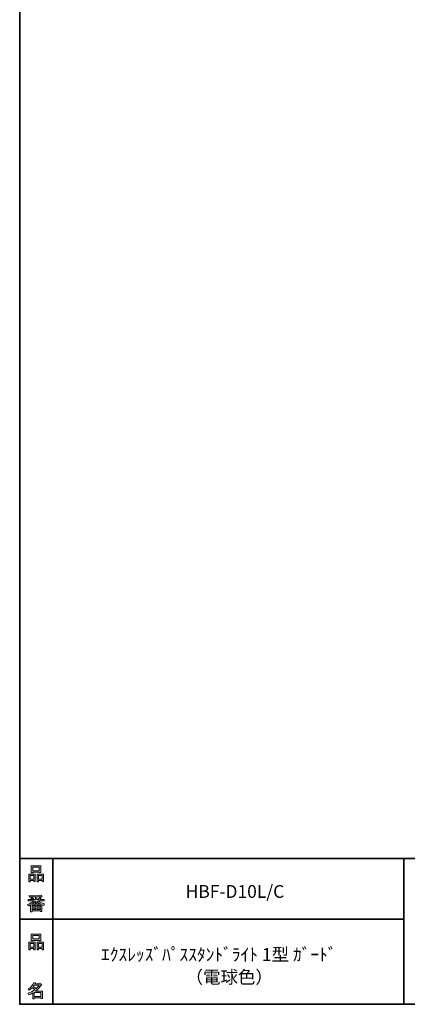
# Model space of a CAD drawing. Units: inches. Extents: x -61 to 243, y -52 to 243.
# Drawn here: x 53 to 120, y -34 to 135 of the extents above; entities that cross this region are included whole.
import ezdxf

# ---------------------------------------------------------------- set-up
doc = ezdxf.new("R2010")
doc.units = ezdxf.units.IN
doc.header["$MEASUREMENT"] = 0
doc.layers.add('フォーマット', color=7, linetype='Continuous')
doc.layers.add('レイヤー 1', color=7, linetype='Continuous')

# ---------------------------------------------------------------- blocks, each defined once
blk = doc.blocks.new('block 6')
at = {"layer": 'フォーマット'}
h = blk.add_hatch(color=7, dxfattribs=at)
h.dxf.hatch_style = 2
h.paths.add_polyline_path([(55.79, -24.08), (55.19, -24.08), (55.19, -24.3), (54.94, -24.3), (54.94, -22.97), (56.04, -22.97), (56.04, -24.27), (55.79, -24.27)])
h.paths.add_polyline_path([(55.19, -23.21), (55.19, -23.84), (55.79, -23.84), (55.79, -23.21)])
h.paths.add_polyline_path([(56.73, -22.66), (55.63, -22.66), (55.63, -22.75), (55.38, -22.75), (55.38, -21.58), (56.99, -21.58), (56.99, -22.72), (56.73, -22.72)])
h.paths.add_polyline_path([(55.63, -22.42), (56.73, -22.42), (56.73, -21.82), (55.63, -21.82)])
h.paths.add_polyline_path([(57.23, -24.08), (56.62, -24.08), (56.62, -24.3), (56.37, -24.3), (56.37, -22.97), (57.48, -22.97), (57.48, -24.27), (57.23, -24.27)])
h.paths.add_polyline_path([(56.62, -23.21), (56.62, -23.84), (57.23, -23.84), (57.23, -23.21)])
at = {"layer": 'フォーマット', "lineweight": 0}
for points in [[(56.73, -22.66), (55.63, -22.66), (55.63, -22.75), (55.38, -22.75), (55.38, -21.58), (56.99, -21.58), (56.99, -22.72), (56.73, -22.72), (56.73, -22.66)], [(55.63, -22.42), (56.73, -22.42), (56.73, -21.82), (55.63, -21.82), (55.63, -22.42)], [(55.79, -24.08), (55.19, -24.08), (55.19, -24.3), (54.94, -24.3), (54.94, -22.97), (56.04, -22.97), (56.04, -24.27), (55.79, -24.27), (55.79, -24.08)], [(55.19, -23.21), (55.19, -23.84), (55.79, -23.84), (55.79, -23.21), (55.19, -23.21)], [(57.23, -24.08), (56.62, -24.08), (56.62, -24.3), (56.37, -24.3), (56.37, -22.97), (57.48, -22.97), (57.48, -24.27), (57.23, -24.27), (57.23, -24.08)], [(56.62, -23.21), (56.62, -23.84), (57.23, -23.84), (57.23, -23.21), (56.62, -23.21)]]:
    blk.add_lwpolyline(points, dxfattribs=at)
blk = doc.blocks.new('block 5')
at = {"layer": 'フォーマット'}
blk.add_blockref('block 6', (0, 0), dxfattribs=at)
blk = doc.blocks.new('block 4')
at = {"layer": 'フォーマット'}
blk.add_blockref('block 5', (0, 0), dxfattribs=at)
blk = doc.blocks.new('block 3')
at = {"layer": 'フォーマット'}
blk.add_blockref('block 4', (0, 0), dxfattribs=at)
blk = doc.blocks.new('block 10')
at = {"layer": 'フォーマット'}
h = blk.add_hatch(color=7, dxfattribs=at)
h.dxf.hatch_style = 2
edge = h.paths.add_edge_path()
edge.add_spline(control_points=[(57.1, -30.29), (56.82, -30.7), (56.48, -31.04), (56.11, -31.33), (56.11, -31.33), (57.28, -31.33), (57.28, -31.33), (57.28, -31.33), (57.28, -32.64), (57.28, -32.64), (57.28, -32.64), (57.03, -32.64), (57.03, -32.64), (57.03, -32.64), (57.03, -32.52), (57.03, -32.52), (57.03, -32.52), (55.88, -32.52), (55.88, -32.52), (55.88, -32.52), (55.88, -32.67), (55.88, -32.67), (55.88, -32.67), (55.63, -32.67), (55.63, -32.67), (55.63, -32.67), (55.63, -31.65), (55.63, -31.65), (55.38, -31.8), (55.15, -31.91), (54.94, -31.98), (54.94, -31.98), (54.84, -31.69), (54.84, -31.69), (55.23, -31.58), (55.61, -31.38), (55.98, -31.09), (55.91, -31.01), (55.77, -30.9), (55.57, -30.76), (55.4, -30.92), (55.22, -31.06), (55.01, -31.16), (55.01, -31.16), (54.85, -30.96), (54.85, -30.96), (55.31, -30.73), (55.63, -30.36), (55.82, -29.85), (55.82, -29.85), (56.1, -29.91), (56.1, -29.91), (56.13, -29.94), (56.12, -29.96), (56.06, -29.97), (56.06, -29.97), (56.01, -30.08), (56.01, -30.08), (56.01, -30.08), (56.85, -30.08), (56.85, -30.08), (56.85, -30.08), (56.87, -30.03), (56.87, -30.03), (56.87, -30.03), (57.14, -30.22), (57.14, -30.22), (57.17, -30.26), (57.16, -30.28), (57.1, -30.29), (57.1, -30.29), (57.1, -30.29), (57.1, -30.29)], knot_values=[0, 0, 0, 0, 1, 1, 1, 2, 2, 2, 3, 3, 3, 4, 4, 4, 5, 5, 5, 6, 6, 6, 7, 7, 7, 8, 8, 8, 9, 9, 9, 10, 10, 10, 11, 11, 11, 12, 12, 12, 13, 13, 13, 14, 14, 14, 15, 15, 15, 16, 16, 16, 17, 17, 17, 18, 18, 18, 19, 19, 19, 20, 20, 20, 21, 21, 21, 22, 22, 22, 23, 23, 23, 24, 24, 24, 24], degree=3, periodic=1)
edge = h.paths.add_edge_path()
edge.add_spline(control_points=[(56.2, -30.91), (56.38, -30.74), (56.56, -30.54), (56.72, -30.32), (56.72, -30.32), (55.89, -30.32), (55.89, -30.32), (55.89, -30.32), (55.71, -30.59), (55.71, -30.59), (55.89, -30.69), (56.05, -30.8), (56.2, -30.91), (56.2, -30.91), (56.2, -30.91), (56.2, -30.91)], knot_values=[0, 0, 0, 0, 1, 1, 1, 2, 2, 2, 3, 3, 3, 4, 4, 4, 5, 5, 5, 5], degree=3, periodic=1)
h.paths.add_polyline_path([(57.03, -31.57), (55.88, -31.57), (55.88, -32.28), (57.03, -32.28)])
at = {"layer": 'フォーマット', "lineweight": 0}
blk.add_lwpolyline([(57.03, -31.57), (55.88, -31.57), (55.88, -32.28), (57.03, -32.28), (57.03, -31.57)], dxfattribs=at)
for points, knots in [([(57.1, -30.29), (56.82, -30.7), (56.48, -31.04), (56.11, -31.33), (56.11, -31.33), (57.28, -31.33), (57.28, -31.33), (57.28, -31.33), (57.28, -32.64), (57.28, -32.64), (57.28, -32.64), (57.03, -32.64), (57.03, -32.64), (57.03, -32.64), (57.03, -32.52), (57.03, -32.52), (57.03, -32.52), (55.88, -32.52), (55.88, -32.52), (55.88, -32.52), (55.88, -32.67), (55.88, -32.67), (55.88, -32.67), (55.63, -32.67), (55.63, -32.67), (55.63, -32.67), (55.63, -31.65), (55.63, -31.65), (55.38, -31.8), (55.15, -31.91), (54.94, -31.98), (54.94, -31.98), (54.84, -31.69), (54.84, -31.69), (55.23, -31.58), (55.61, -31.38), (55.98, -31.09), (55.91, -31.01), (55.77, -30.9), (55.57, -30.76), (55.4, -30.92), (55.22, -31.06), (55.01, -31.16), (55.01, -31.16), (54.85, -30.96), (54.85, -30.96), (55.31, -30.73), (55.63, -30.36), (55.82, -29.85), (55.82, -29.85), (56.1, -29.91), (56.1, -29.91), (56.13, -29.94), (56.12, -29.96), (56.06, -29.97), (56.06, -29.97), (56.01, -30.08), (56.01, -30.08), (56.01, -30.08), (56.85, -30.08), (56.85, -30.08), (56.85, -30.08), (56.87, -30.03), (56.87, -30.03), (56.87, -30.03), (57.14, -30.22), (57.14, -30.22), (57.17, -30.26), (57.16, -30.28), (57.1, -30.29), (57.1, -30.29), (57.1, -30.29), (57.1, -30.29)], [0, 0, 0, 0, 1, 1, 1, 2, 2, 2, 3, 3, 3, 4, 4, 4, 5, 5, 5, 6, 6, 6, 7, 7, 7, 8, 8, 8, 9, 9, 9, 10, 10, 10, 11, 11, 11, 12, 12, 12, 13, 13, 13, 14, 14, 14, 15, 15, 15, 16, 16, 16, 17, 17, 17, 18, 18, 18, 19, 19, 19, 20, 20, 20, 21, 21, 21, 22, 22, 22, 23, 23, 23, 24, 24, 24, 24]), ([(56.2, -30.91), (56.38, -30.74), (56.56, -30.54), (56.72, -30.32), (56.72, -30.32), (55.89, -30.32), (55.89, -30.32), (55.89, -30.32), (55.71, -30.59), (55.71, -30.59), (55.89, -30.69), (56.05, -30.8), (56.2, -30.91), (56.2, -30.91), (56.2, -30.91), (56.2, -30.91)], [0, 0, 0, 0, 1, 1, 1, 2, 2, 2, 3, 3, 3, 4, 4, 4, 5, 5, 5, 5])]:
    blk.add_open_spline(points, degree=3, knots=knots, dxfattribs=at)
blk = doc.blocks.new('block 9')
at = {"layer": 'フォーマット'}
blk.add_blockref('block 10', (0, 0), dxfattribs=at)
blk = doc.blocks.new('block 8')
at = {"layer": 'フォーマット'}
blk.add_blockref('block 9', (0, 0), dxfattribs=at)
blk = doc.blocks.new('block 7')
at = {"layer": 'フォーマット'}
blk.add_blockref('block 8', (0, 0), dxfattribs=at)
blk = doc.blocks.new('block 14')
at = {"layer": 'フォーマット'}
h = blk.add_hatch(color=7, dxfattribs=at)
h.dxf.hatch_style = 2
h.paths.add_polyline_path([(55.79, -12.42), (55.19, -12.42), (55.19, -12.64), (54.94, -12.64), (54.94, -11.31), (56.04, -11.31), (56.04, -12.6), (55.79, -12.6)])
h.paths.add_polyline_path([(55.19, -11.55), (55.19, -12.18), (55.79, -12.18), (55.79, -11.55)])
h.paths.add_polyline_path([(56.74, -10.99), (55.63, -10.99), (55.63, -11.08), (55.38, -11.08), (55.38, -9.91), (56.99, -9.91), (56.99, -11.06), (56.74, -11.06)])
h.paths.add_polyline_path([(55.63, -10.76), (56.74, -10.76), (56.74, -10.15), (55.63, -10.15)])
h.paths.add_polyline_path([(57.23, -12.42), (56.62, -12.42), (56.62, -12.64), (56.37, -12.64), (56.37, -11.31), (57.48, -11.31), (57.48, -12.6), (57.23, -12.6)])
h.paths.add_polyline_path([(56.62, -11.55), (56.62, -12.18), (57.23, -12.18), (57.23, -11.55)])
at = {"layer": 'フォーマット', "lineweight": 0}
for points in [[(56.74, -10.99), (55.63, -10.99), (55.63, -11.08), (55.38, -11.08), (55.38, -9.91), (56.99, -9.91), (56.99, -11.06), (56.74, -11.06), (56.74, -10.99)], [(55.79, -12.42), (55.19, -12.42), (55.19, -12.64), (54.94, -12.64), (54.94, -11.31), (56.04, -11.31), (56.04, -12.6), (55.79, -12.6), (55.79, -12.42)], [(55.19, -11.55), (55.19, -12.18), (55.79, -12.18), (55.79, -11.55), (55.19, -11.55)], [(55.63, -10.76), (56.74, -10.76), (56.74, -10.15), (55.63, -10.15), (55.63, -10.76)], [(57.23, -12.42), (56.62, -12.42), (56.62, -12.64), (56.37, -12.64), (56.37, -11.31), (57.48, -11.31), (57.48, -12.6), (57.23, -12.6), (57.23, -12.42)], [(56.62, -11.55), (56.62, -12.18), (57.23, -12.18), (57.23, -11.55), (56.62, -11.55)]]:
    blk.add_lwpolyline(points, dxfattribs=at)
blk = doc.blocks.new('block 13')
at = {"layer": 'フォーマット'}
blk.add_blockref('block 14', (0, 0), dxfattribs=at)
blk = doc.blocks.new('block 12')
at = {"layer": 'フォーマット'}
blk.add_blockref('block 13', (0, 0), dxfattribs=at)
blk = doc.blocks.new('block 11')
at = {"layer": 'フォーマット'}
blk.add_blockref('block 12', (0, 0), dxfattribs=at)
blk = doc.blocks.new('block 18')
at = {"layer": 'フォーマット'}
h = blk.add_hatch(color=7, dxfattribs=at)
h.dxf.hatch_style = 2
edge = h.paths.add_edge_path()
edge.add_spline(control_points=[(56.57, -15.88), (56.82, -16.1), (57.18, -16.28), (57.63, -16.41), (57.63, -16.41), (57.54, -16.7), (57.54, -16.7), (57.37, -16.65), (57.26, -16.6), (57.19, -16.55), (57.19, -16.55), (57.19, -17.72), (57.19, -17.72), (57.19, -17.72), (56.94, -17.72), (56.94, -17.72), (56.94, -17.72), (56.94, -17.59), (56.94, -17.59), (56.94, -17.59), (55.5, -17.59), (55.5, -17.59), (55.5, -17.59), (55.5, -17.75), (55.5, -17.75), (55.5, -17.75), (55.25, -17.75), (55.25, -17.75), (55.25, -17.75), (55.25, -16.59), (55.25, -16.59), (55.17, -16.64), (55.04, -16.69), (54.88, -16.74), (54.88, -16.74), (54.74, -16.5), (54.74, -16.5), (55.17, -16.37), (55.54, -16.17), (55.86, -15.88), (55.86, -15.88), (54.83, -15.88), (54.83, -15.88), (54.83, -15.88), (54.83, -15.64), (54.83, -15.64), (54.83, -15.64), (55.5, -15.64), (55.5, -15.64), (55.43, -15.53), (55.37, -15.45), (55.32, -15.39), (55.32, -15.39), (55.53, -15.3), (55.53, -15.3), (55.61, -15.37), (55.68, -15.46), (55.74, -15.57), (55.74, -15.57), (55.57, -15.64), (55.57, -15.64), (55.57, -15.64), (56.07, -15.64), (56.07, -15.64), (56.07, -15.64), (56.07, -15.23), (56.07, -15.23), (56.07, -15.23), (55.05, -15.25), (55.05, -15.25), (55.05, -15.25), (54.98, -15.05), (54.98, -15.05), (55.93, -15.04), (56.65, -14.99), (57.13, -14.9), (57.13, -14.9), (57.25, -15.12), (57.25, -15.12), (57.27, -15.16), (57.24, -15.17), (57.16, -15.14), (57.16, -15.14), (56.32, -15.2), (56.32, -15.2), (56.32, -15.2), (56.32, -15.64), (56.32, -15.64), (56.32, -15.64), (56.56, -15.64), (56.56, -15.64), (56.56, -15.64), (56.82, -15.2), (56.82, -15.2), (56.82, -15.2), (57.05, -15.33), (57.05, -15.33), (57.09, -15.37), (57.08, -15.39), (57.01, -15.38), (57.01, -15.38), (56.81, -15.64), (56.81, -15.64), (56.81, -15.64), (57.57, -15.64), (57.57, -15.64), (57.57, -15.64), (57.57, -15.88), (57.57, -15.88), (57.57, -15.88), (56.57, -15.88), (56.57, -15.88), (56.57, -15.88), (56.57, -15.88), (56.57, -15.88)], knot_values=[0, 0, 0, 0, 1, 1, 1, 2, 2, 2, 3, 3, 3, 4, 4, 4, 5, 5, 5, 6, 6, 6, 7, 7, 7, 8, 8, 8, 9, 9, 9, 10, 10, 10, 11, 11, 11, 12, 12, 12, 13, 13, 13, 14, 14, 14, 15, 15, 15, 16, 16, 16, 17, 17, 17, 18, 18, 18, 19, 19, 19, 20, 20, 20, 21, 21, 21, 22, 22, 22, 23, 23, 23, 24, 24, 24, 25, 25, 25, 26, 26, 26, 27, 27, 27, 28, 28, 28, 29, 29, 29, 30, 30, 30, 31, 31, 31, 32, 32, 32, 33, 33, 33, 34, 34, 34, 35, 35, 35, 36, 36, 36, 37, 37, 37, 38, 38, 38, 38], degree=3, periodic=1)
edge = h.paths.add_edge_path()
edge.add_spline(control_points=[(57.04, -16.48), (56.81, -16.39), (56.57, -16.23), (56.32, -15.99), (56.32, -15.99), (56.32, -16.42), (56.32, -16.42), (56.32, -16.42), (56.07, -16.42), (56.07, -16.42), (56.07, -16.42), (56.07, -15.99), (56.07, -15.99), (55.87, -16.21), (55.65, -16.38), (55.42, -16.48), (55.42, -16.48), (57.04, -16.48), (57.04, -16.48)], knot_values=[0, 0, 0, 0, 1, 1, 1, 2, 2, 2, 3, 3, 3, 4, 4, 4, 5, 5, 5, 6, 6, 6, 6], degree=3, periodic=1)
h.paths.add_polyline_path([(56.07, -16.94), (56.07, -16.69), (55.5, -16.69), (55.5, -16.94)])
h.paths.add_polyline_path([(56.07, -17.14), (55.5, -17.14), (55.5, -17.39), (56.07, -17.39)])
h.paths.add_polyline_path([(56.94, -16.94), (56.94, -16.69), (56.32, -16.69), (56.32, -16.94)])
h.paths.add_polyline_path([(56.94, -17.39), (56.94, -17.14), (56.32, -17.14), (56.32, -17.39)])
at = {"layer": 'フォーマット', "lineweight": 0}
for points in [[(56.07, -16.94), (56.07, -16.69), (55.5, -16.69), (55.5, -16.94), (56.07, -16.94)], [(56.94, -16.94), (56.94, -16.69), (56.32, -16.69), (56.32, -16.94), (56.94, -16.94)], [(56.07, -17.14), (55.5, -17.14), (55.5, -17.39), (56.07, -17.39), (56.07, -17.14)], [(56.94, -17.39), (56.94, -17.14), (56.32, -17.14), (56.32, -17.39), (56.94, -17.39)]]:
    blk.add_lwpolyline(points, dxfattribs=at)
for points, knots in [([(56.57, -15.88), (56.82, -16.1), (57.18, -16.28), (57.63, -16.41), (57.63, -16.41), (57.54, -16.7), (57.54, -16.7), (57.37, -16.65), (57.26, -16.6), (57.19, -16.55), (57.19, -16.55), (57.19, -17.72), (57.19, -17.72), (57.19, -17.72), (56.94, -17.72), (56.94, -17.72), (56.94, -17.72), (56.94, -17.59), (56.94, -17.59), (56.94, -17.59), (55.5, -17.59), (55.5, -17.59), (55.5, -17.59), (55.5, -17.75), (55.5, -17.75), (55.5, -17.75), (55.25, -17.75), (55.25, -17.75), (55.25, -17.75), (55.25, -16.59), (55.25, -16.59), (55.17, -16.64), (55.04, -16.69), (54.88, -16.74), (54.88, -16.74), (54.74, -16.5), (54.74, -16.5), (55.17, -16.37), (55.54, -16.17), (55.86, -15.88), (55.86, -15.88), (54.83, -15.88), (54.83, -15.88), (54.83, -15.88), (54.83, -15.64), (54.83, -15.64), (54.83, -15.64), (55.5, -15.64), (55.5, -15.64), (55.43, -15.53), (55.37, -15.45), (55.32, -15.39), (55.32, -15.39), (55.53, -15.3), (55.53, -15.3), (55.61, -15.37), (55.68, -15.46), (55.74, -15.57), (55.74, -15.57), (55.57, -15.64), (55.57, -15.64), (55.57, -15.64), (56.07, -15.64), (56.07, -15.64), (56.07, -15.64), (56.07, -15.23), (56.07, -15.23), (56.07, -15.23), (55.05, -15.25), (55.05, -15.25), (55.05, -15.25), (54.98, -15.05), (54.98, -15.05), (55.93, -15.04), (56.65, -14.99), (57.13, -14.9), (57.13, -14.9), (57.25, -15.12), (57.25, -15.12), (57.27, -15.16), (57.24, -15.17), (57.16, -15.14), (57.16, -15.14), (56.32, -15.2), (56.32, -15.2), (56.32, -15.2), (56.32, -15.64), (56.32, -15.64), (56.32, -15.64), (56.56, -15.64), (56.56, -15.64), (56.56, -15.64), (56.82, -15.2), (56.82, -15.2), (56.82, -15.2), (57.05, -15.33), (57.05, -15.33), (57.09, -15.37), (57.08, -15.39), (57.01, -15.38), (57.01, -15.38), (56.81, -15.64), (56.81, -15.64), (56.81, -15.64), (57.57, -15.64), (57.57, -15.64), (57.57, -15.64), (57.57, -15.88), (57.57, -15.88), (57.57, -15.88), (56.57, -15.88), (56.57, -15.88), (56.57, -15.88), (56.57, -15.88), (56.57, -15.88)], [0, 0, 0, 0, 1, 1, 1, 2, 2, 2, 3, 3, 3, 4, 4, 4, 5, 5, 5, 6, 6, 6, 7, 7, 7, 8, 8, 8, 9, 9, 9, 10, 10, 10, 11, 11, 11, 12, 12, 12, 13, 13, 13, 14, 14, 14, 15, 15, 15, 16, 16, 16, 17, 17, 17, 18, 18, 18, 19, 19, 19, 20, 20, 20, 21, 21, 21, 22, 22, 22, 23, 23, 23, 24, 24, 24, 25, 25, 25, 26, 26, 26, 27, 27, 27, 28, 28, 28, 29, 29, 29, 30, 30, 30, 31, 31, 31, 32, 32, 32, 33, 33, 33, 34, 34, 34, 35, 35, 35, 36, 36, 36, 37, 37, 37, 38, 38, 38, 38]), ([(57.04, -16.48), (56.81, -16.39), (56.57, -16.23), (56.32, -15.99), (56.32, -15.99), (56.32, -16.42), (56.32, -16.42), (56.32, -16.42), (56.07, -16.42), (56.07, -16.42), (56.07, -16.42), (56.07, -15.99), (56.07, -15.99), (55.87, -16.21), (55.65, -16.38), (55.42, -16.48), (55.42, -16.48), (57.04, -16.48), (57.04, -16.48)], [0, 0, 0, 0, 1, 1, 1, 2, 2, 2, 3, 3, 3, 4, 4, 4, 5, 5, 5, 6, 6, 6, 6])]:
    blk.add_open_spline(points, degree=3, knots=knots, dxfattribs=at)
blk = doc.blocks.new('block 17')
at = {"layer": 'フォーマット'}
blk.add_blockref('block 18', (0, 0), dxfattribs=at)
blk = doc.blocks.new('block 16')
at = {"layer": 'フォーマット'}
blk.add_blockref('block 17', (0, 0), dxfattribs=at)
blk = doc.blocks.new('block 15')
at = {"layer": 'フォーマット'}
blk.add_blockref('block 16', (0, 0), dxfattribs=at)
blk = doc.blocks.new('block 2')
at = {"layer": 'フォーマット', "color": 7, "lineweight": 35}
for points in [[(243.39, -33.61), (53.39, -33.61), (53.39, 243.39), (243.39, 243.39), (243.39, -33.61)], [(53.39, -33.61), (53.39, -8.63), (243.31, -8.63)], [(59.09, -8.63), (59.09, -33.61)], [(59.09, -8.63), (59.09, -33.61)], [(119.12, -8.63), (119.12, -33.61)], [(53.39, -19.04), (119.12, -19.04)], [(243.39, -33.61), (54.09, -33.61)]]:
    blk.add_lwpolyline(points, dxfattribs=at)
at = {"layer": 'フォーマット'}
for name in ['block 11', 'block 15', 'block 3', 'block 7']:
    blk.add_blockref(name, (0, 0), dxfattribs=at)

msp = doc.modelspace()

# ---------------------------------------------------------------- block references
at = {"layer": 'フォーマット'}
msp.add_blockref('block 2', (0, 0), dxfattribs=at)

# ---------------------------------------------------------------- texts
at = {"layer": 'レイヤー 1', "color": 7, "char_height": 2.1878, "attachment_point": 7}
for s, insert in [('\\fMS Gothic|b0|i0|c0|p34;\\W1;HBF-D10L/C', (81.79, -15.38)), ('\\fMS Gothic|b0|i0|c0|p34;\\W1;ｴｸｽﾚｯｽﾞﾊﾟｽｽﾀﾝﾄﾞﾗｲﾄ 1型 ｶﾞｰﾄﾞ', (67.31, -26.18)), ('\\fMS Gothic|b0|i0|c0|p34;\\W1;（電球色）', (81.79, -30.04))]:
    msp.add_mtext(s, dxfattribs=dict(at, insert=insert))

doc.saveas('drawing.dxf')
